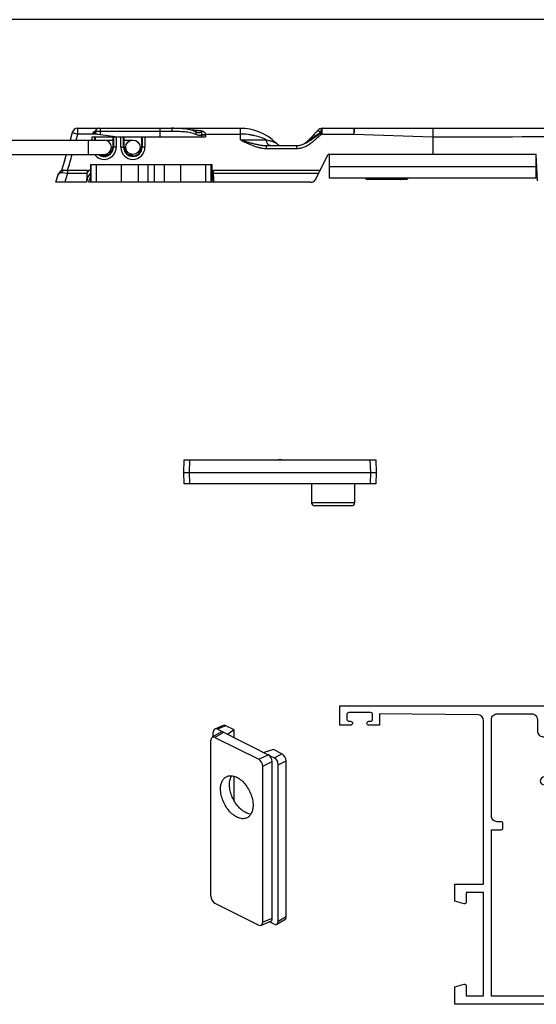
# Model space of a CAD drawing. Units: millimetres. Extents: x -190 to 230, y 17 to 314.
# Drawn here: x 28 to 118, y 142 to 314 of the extents above; entities that cross this region are included whole.
import ezdxf

# ---------------------------------------------------------------- set-up
doc = ezdxf.new("R2010")
doc.units = ezdxf.units.MM
doc.layers.add('ARROTONDAMENTI', color=7, linetype='Continuous')

# ---------------------------------------------------------------- blocks, each defined once
blk = doc.blocks.new('A$C62273016')
for points in [[(59.9, 3.4), (61.75, 3.4, -1), (61.75, 2.7), (61.45, 2.7, 0.414214), (61.1, 2.35), (61.1, 1.55, 0.414214), (61.45, 1.2), (65.25, 1.2, 0.414214), (65.6, 1.55), (65.6, 2.35, 0.414214), (65.25, 2.7), (64.95, 2.7, -1), (64.95, 3.4), (66.8, 3.4), (66.8, 1, -0.414214), (65.8, 0), (20, 0), (20, 3.06), (21.62, 3.49, -0.493144), (22, 3.2), (22, 1.5), (25, 1.5), (25, 19.5), (22, 19.5), (22, 17.8, -0.493144), (21.62, 17.51), (20, 17.94), (20, 20.9), (25, 20.9), (25, 49.41, 0.410981), (24.01, 50.41), (6.9, 50.6), (6.9, 48.6), (5.05, 48.6, -1), (5.05, 49.3), (5.35, 49.3, 0.414214), (5.7, 49.65), (5.7, 50.45, 0.414214), (5.35, 50.8), (1.55, 50.8, 0.414214), (1.2, 50.45), (1.2, 49.65, 0.414214), (1.55, 49.3), (1.85, 49.3, -1), (1.85, 48.6), (0, 48.6), (0, 52), (35.8, 52), (35.8, 48), (43.05, 48, -1), (43.05, 46.5), (39.8, 46.5, 0.414214), (38.8, 45.5), (38.8, 40.6, 0.414214), (39.8, 39.6), (43.33, 39.6), (48.56, 38.2, -0.339454), (49.3, 37.23), (49.3, 25.11), (48.18, 24.81, -0.493141), (47.8, 25.1), (47.8, 27.3), (44.8, 27.3), (44.8, 24.8), (42.8, 24.8), (42.8, 16.3), (42.5, 16), (42.8, 15.7), (42.8, 9.8), (44.8, 9.8), (44.8, 7.3), (47.8, 7.3), (47.8, 9.5, -0.493144), (48.18, 9.79), (49.3, 9.49), (49.3, 5), (47.8, 5), (47.8, 5.9), (42.8, 5.9), (42.8, 1.6), (59.9, 1.4)], [(79.2, 3.4), (77.35, 3.4, 1), (77.35, 2.7), (77.65, 2.7, -0.414214), (78, 2.35), (78, 1.55, -0.414214), (77.65, 1.2), (73.85, 1.2, -0.414214), (73.5, 1.55), (73.5, 2.35, -0.414214), (73.85, 2.7), (74.15, 2.7, 1), (74.15, 3.4), (72.3, 3.4), (72.3, 1, 0.414214), (73.3, 0), (119.1, 0), (119.1, 3.06), (117.48, 3.49, 0.493144), (117.1, 3.2), (117.1, 1.5), (114.1, 1.5), (114.1, 19.5), (117.1, 19.5), (117.1, 17.8, 0.493144), (117.48, 17.51), (119.1, 17.94), (119.1, 20.9), (114.1, 20.9), (114.1, 49.41, -0.410981), (115.09, 50.41), (132.2, 50.6), (132.2, 48.6), (134.05, 48.6, 1), (134.05, 49.3), (133.75, 49.3, -0.414214), (133.4, 49.65), (133.4, 50.45, -0.414214), (133.75, 50.8), (137.55, 50.8, -0.414214), (137.9, 50.45), (137.9, 49.65, -0.414214), (137.55, 49.3), (137.25, 49.3, 1), (137.25, 48.6), (139.1, 48.6), (139.1, 52), (103.3, 52), (103.3, 48), (96.05, 48, 1), (96.05, 46.5), (99.3, 46.5, -0.414214), (100.3, 45.5), (100.3, 40.6, -0.414214), (99.3, 39.6), (95.77, 39.6), (90.54, 38.2, 0.339454), (89.8, 37.23), (89.8, 25.11), (90.92, 24.81, 0.493141), (91.3, 25.1), (91.3, 27.3), (94.3, 27.3), (94.3, 24.8), (96.3, 24.8), (96.3, 16.3), (96.6, 16), (96.3, 15.7), (96.3, 9.8), (94.3, 9.8), (94.3, 7.3), (91.3, 7.3), (91.3, 9.5, 0.493144), (90.92, 9.79), (89.8, 9.49), (89.8, 5), (91.3, 5), (91.3, 5.9), (96.3, 5.9), (96.3, 1.6), (79.2, 1.4)], [(34.4, 47.6, 0.414214), (35.4, 46.6), (36.4, 46.6, -0.414214), (37.4, 45.6), (37.4, 40.6, -0.414214), (36.4, 39.6), (35.6, 39.6, 1), (35.6, 38.2), (43.14, 38.2), (47.16, 37.12, -0.339451), (47.9, 36.16), (47.9, 29.7, -0.414214), (46.9, 28.7), (43.4, 28.7), (43.4, 26.2), (41.4, 26.2), (41.4, 1.4), (26.4, 1.4), (26.4, 30.4), (28.1, 30.4, 0.414214), (28.4, 30.7), (28.4, 31.5, 0.414214), (28.1, 31.8), (27.4, 31.8, -0.414214), (26.4, 32.8), (26.4, 49.6, -0.414214), (27.4, 50.6), (33.4, 50.6, -0.414214), (34.4, 49.6)], [(104.7, 47.6, -0.414214), (103.7, 46.6), (102.7, 46.6, 0.414214), (101.7, 45.6), (101.7, 40.6, 0.414214), (102.7, 39.6), (103.5, 39.6, -1), (103.5, 38.2), (95.96, 38.2), (91.94, 37.12, 0.339451), (91.2, 36.16), (91.2, 29.7, 0.414214), (92.2, 28.7), (95.7, 28.7), (95.7, 26.2), (97.7, 26.2), (97.7, 1.4), (112.7, 1.4), (112.7, 30.4), (111, 30.4, -0.414214), (110.7, 30.7), (110.7, 31.5, -0.414214), (111, 31.8), (111.7, 31.8, 0.414214), (112.7, 32.8), (112.7, 49.6, 0.414214), (111.7, 50.6), (105.7, 50.6, 0.414214), (104.7, 49.6)]]:
    blk.add_lwpolyline(points, format="xyb", close=True)
blk.add_lwpolyline([(73.3, 44.9), (78.3, 44.9), (78.3, 41.9), (76.8, 41.5), (76.8, 43.5), (73.3, 43.5), (73.3, 35), (76.8, 35), (76.8, 37), (78.3, 36.6), (78.3, 33.6), (73.3, 33.6), (73.3, 28.4), (78.3, 28.4), (78.3, 24.23), (76.74, 23.81, -0.493145), (76.3, 24.15), (76.3, 27), (73.3, 27), (73.3, 25), (71.8, 25), (71.8, 27.5), (68.8, 27.5), (68.8, 25), (66.8, 25), (66.8, 9.8), (68.8, 9.8), (68.8, 7.8), (71.8, 7.8), (71.8, 9.8), (73.3, 9.8), (73.3, 7.8), (76.3, 7.8), (76.3, 9.45, -0.493145), (76.74, 9.79), (78.3, 9.37), (78.3, 6.3), (66.8, 6.3), (66.8, 3.7), (65.4, 3.7), (65.4, 6.3), (49.3, 6.3), (49.3, 7.7), (50.3, 7.7), (50.3, 27.3), (49.3, 27.3), (49.3, 28.7), (50.3, 28.7), (50.3, 49.5, 0.414214), (49.3, 50.5), (46.4, 50.5, 0.414214), (45.4, 49.5), (45.4, 45.9, -0.414214), (44.4, 44.9), (43.4, 44.9, -0.414214), (42.4, 45.9), (42.4, 46.13), (43.4, 46.4), (43.9, 46.4), (43.9, 49.5, 1), (41.9, 49.5), (41.9, 49, -0.414214), (41.4, 48.5), (40.8, 48.5), (40.8, 52), (98.3, 52), (98.3, 48.6), (96.45, 48.6, -1), (96.45, 49.3), (96.75, 49.3, 0.414214), (97.1, 49.65), (97.1, 50.45, 0.414213), (96.75, 50.8), (92.95, 50.8, 0.414214), (92.6, 50.45), (92.6, 49.65, 0.414214), (92.95, 49.3), (93.25, 49.3, -1), (93.25, 48.6), (91.4, 48.6), (91.4, 50.6), (73.3, 50.4), (73.3, 45)], format="xyb")
blk.add_lwpolyline([(65.4, 26.4), (65.4, 7.7), (51.7, 7.7), (51.7, 50.6), (71.9, 50.6), (71.9, 28.9), (67.4, 28.9), (67.4, 26.4)], close=True)

msp = doc.modelspace()

# ---------------------------------------------------------------- linework, layer by layer
for p, q in [((229.78, 313.6), (-190.22, 313.6)), ((56.62, 236.97), (89.97, 236.97))]:
    msp.add_line(p, q)
at = {"color": 7, "linetype": 'Continuous'}
for p, q in [((37.12, 293.95), (36.75, 292.63)), ((38.08, 294.68), (66.4, 294.68)), ((40.57, 293.18), (44.78, 293.18)), ((40.73, 293.79), (45.08, 293.18)), ((41.16, 294.18), (41.16, 293.73)), ((41.18, 292.63), (41.18, 293.18)), ((44.18, 293.18), (44.18, 291.38)), ((45.08, 293.18), (60.33, 293.18)), ((46.18, 291.38), (46.18, 293.18)), ((49.18, 293.18), (49.18, 291.38)), ((58.78, 294.01), (58.78, 294.01)), ((79.06, 293.43), (78.79, 293.14)), ((79.34, 293.73), (79.06, 293.43)), ((79.63, 294.04), (79.34, 293.73)), ((79.92, 294.36), (79.63, 294.04)), ((80.66, 294.68), (171.21, 294.68)), ((86.14, 293.68), (99.9, 293.18)), ((99.9, 294.68), (99.9, 290.18)), ((-19.82, 292.63), (44.18, 292.63)), ((46.18, 292.63), (47.68, 292.63)), ((70.9, 291.68), (76.15, 291.68)), ((78.52, 292.87), (78.28, 292.61)), ((78.79, 293.14), (78.52, 292.86)), ((-19.82, 290.13), (43.5, 290.13)), ((36.05, 290.13), (35.64, 288.65)), ((46.85, 290.13), (47.68, 290.13)), ((79.53, 285.83), (81.64, 290.07)), ((81.82, 290.18), (117.9, 290.18)), ((81.9, 285.98), (81.9, 290.18)), ((118.14, 285.55), (117.9, 290.18)), ((117.9, 285.98), (117.9, 290.18)), ((35.48, 288.09), (35.26, 287.31)), ((35.8, 289.2), (35.48, 288.09)), ((40.31, 288.38), (40.31, 285.38)), ((40.31, 288.38), (61.41, 288.38)), ((61.41, 288.38), (61.41, 285.38)), ((34.28, 285.28), (34.68, 286.66)), ((34.28, 285.28), (34.65, 286.57)), ((35.64, 287.38), (39.7, 287.38)), ((39.7, 287.38), (39.62, 285.28)), ((61.77, 285.28), (61.7, 287.38)), ((61.7, 287.38), (80.3, 287.38)), ((117.9, 287.98), (81.9, 287.98)), ((39.62, 285.28), (34.28, 285.28)), ((39.96, 285.38), (61.76, 285.38)), ((78.63, 285.28), (61.77, 285.28)), ((117.9, 285.98), (81.9, 285.98)), ((95.25, 285.78), (88.55, 285.78)), ((78.8, 232.77), (78.8, 229.47)), ((86.3, 232.77), (86.3, 229.47)), ((65.32, 189.93), (64.16, 189.16)), ((65.32, 188.58), (65.32, 189.93)), ((72.18, 186.5), (70.52, 185.98)), ((65.32, 177.58), (65.32, 181.86))]:
    msp.add_line(p, q, dxfattribs=at)
at = {"color": 9, "linetype": 'Continuous'}
for p, q in [((37.12, 293.95), (38.08, 293.68)), ((37.79, 292.63), (38.08, 293.68)), ((38.08, 293.68), (38.08, 294.68)), ((41.51, 293.68), (38.08, 293.68)), ((40.57, 292.63), (40.57, 293.18)), ((41.07, 292.63), (41.07, 293.18)), ((41.2, 294.18), (54.49, 294.18)), ((41.96, 294.68), (41.96, 293.61)), ((44.28, 293.18), (44.28, 291.38)), ((44.78, 293.18), (44.78, 291.38)), ((45.57, 291.38), (45.57, 293.18)), ((46.07, 291.38), (46.07, 293.18)), ((49.28, 293.18), (49.28, 291.38)), ((49.78, 293.18), (49.78, 291.38)), ((52.43, 293.18), (52.43, 294.68)), ((57.71, 294.4), (57.98, 294.4)), ((57.98, 294.32), (57.98, 294.4)), ((59.61, 293.54), (59.61, 293.18)), ((59.61, 293.54), (60.33, 293.54)), ((59.62, 293.59), (60.32, 293.68)), ((60.32, 293.68), (66.4, 293.68)), ((60.33, 293.54), (60.33, 293.18)), ((66.4, 293.68), (66.4, 294.68)), ((66.4, 292.68), (66.4, 293.68)), ((79.92, 294.36), (80.39, 293.93)), ((80.38, 293.82), (80.52, 293.68)), ((80.39, 293.93), (80.46, 293.93)), ((80.52, 293.68), (86.14, 293.68)), ((86.14, 294.68), (86.14, 293.68)), ((39.93, 290.13), (39.93, 292.63)), ((66.4, 292.68), (70.96, 292.68)), ((70.9, 291.68), (70.9, 291.18)), ((76.15, 291.68), (76.15, 291.18)), ((44.78, 291.38), (44.18, 291.38)), ((45.57, 291.38), (46.18, 291.38)), ((49.78, 291.38), (49.18, 291.38)), ((70.9, 291.18), (76.15, 291.18)), ((40.44, 285.38), (40.44, 288.38)), ((41.33, 285.38), (41.33, 288.38)), ((45.68, 285.38), (45.68, 288.38)), ((48.63, 285.38), (48.63, 288.38)), ((50.34, 285.38), (50.34, 288.38)), ((51.39, 288.38), (51.39, 285.38)), ((53.1, 288.38), (53.1, 285.38)), ((56.05, 285.38), (56.05, 288.38)), ((60.4, 285.38), (60.4, 288.38)), ((61.29, 285.38), (61.29, 288.38)), ((35.33, 286.97), (36.3, 286.88)), ((36.3, 286.88), (35.84, 285.28)), ((36.3, 287.38), (36.3, 286.88)), ((36.3, 286.88), (39.68, 286.88)), ((61.71, 286.88), (80.05, 286.88))]:
    msp.add_line(p, q, dxfattribs=at)
at = {"color": 7, "linetype": 'Continuous'}
for points in [[(41.67, 294.68), (41.67, 294.68), (41.66, 294.68), (41.66, 294.68), (41.65, 294.68), (41.64, 294.68), (41.64, 294.68), (41.63, 294.68), (41.62, 294.67), (41.61, 294.67), (41.6, 294.67), (41.59, 294.67), (41.59, 294.67), (41.58, 294.67), (41.57, 294.67), (41.56, 294.67), (41.55, 294.66), (41.54, 294.66), (41.53, 294.66), (41.51, 294.65), (41.5, 294.65), (41.49, 294.65), (41.48, 294.64), (41.47, 294.64), (41.46, 294.63), (41.45, 294.63), (41.44, 294.62), (41.43, 294.62), (41.42, 294.61), (41.41, 294.61), (41.4, 294.6), (41.38, 294.59), (41.37, 294.58), (41.36, 294.58), (41.35, 294.57), (41.34, 294.56), (41.33, 294.55), (41.32, 294.54), (41.31, 294.53), (41.3, 294.52), (41.29, 294.51), (41.28, 294.49), (41.27, 294.48), (41.26, 294.47), (41.25, 294.46), (41.24, 294.44), (41.23, 294.43), (41.22, 294.41), (41.21, 294.4), (41.21, 294.38), (41.2, 294.37), (41.19, 294.35), (41.19, 294.33), (41.18, 294.32), (41.18, 294.3), (41.17, 294.28), (41.17, 294.26), (41.17, 294.24), (41.16, 294.22), (41.16, 294.21), (41.16, 294.19), (41.16, 294.18)], [(58.56, 294.09), (58.45, 294.14), (58.33, 294.19), (58.21, 294.24), (58.08, 294.29), (57.94, 294.34), (57.8, 294.38), (57.66, 294.42), (57.51, 294.45), (57.36, 294.49), (57.2, 294.51), (57.03, 294.54), (56.86, 294.57), (56.69, 294.59), (56.51, 294.61), (56.32, 294.62), (56.12, 294.64), (55.92, 294.65), (55.71, 294.66), (55.5, 294.66), (55.28, 294.67), (55.06, 294.67), (54.84, 294.68), (54.61, 294.68), (54.39, 294.68)], [(58.78, 294.01), (58.76, 294.02), (58.72, 294.03), (58.68, 294.04), (58.64, 294.06), (58.6, 294.07), (58.56, 294.09)]]:
    msp.add_lwpolyline(points, dxfattribs=at)
msp.add_circle((47.68, 291.38), 1.25, dxfattribs=at)
for centre, radius, start, end in [((38.08, 293.68), 1, 90, 164.4715), ((66.4, 285.73), 8.94, 46.1883, 90.0001), ((80.66, 293.68), 1, 90, 137.1905), ((156.06, -14498.4), 14791.63, 90.002563, 90.217551), ((42.68, 291.38), 1.25, 270, 90), ((71.9, 291.47), 1, 37.2876, 46.1883), ((73.49, 292.68), 1, 217.2876, 269.367), ((76.11, 294.68), 3, 270.8285, 316.3081), ((42.68, 291.38), 1.5, 236.4603, 0), ((47.68, 291.38), 1.5, 180, 0), ((81.82, 289.98), 0.2, 90, 153.5), ((35.64, 286.38), 1, 90, 163.8046), ((41.63, 285.38), 2, 130.9864, 178), ((59.76, 285.38), 2, 4.0422, 34.3423), ((42.41, 284.88), 2.5, 147.1838, 168.463), ((78.63, 286.28), 1, 270, 333.5), ((88.55, 286.28), 0.5, 216.8822, 270), ((95.25, 286.28), 0.5, 270, 323.1178)]:
    msp.add_arc(centre, radius, start, end, dxfattribs=at)
at = {"color": 9, "linetype": 'Continuous'}
for centre, radius, start, end in [((42.2, 293.67), 1.48, 174.1138, 175.6034), ((59.23, 293.54), 1.11, 359.9813, 7.1579), ((80.53, 292), 1.93, 88.1358, 91.8641), ((42.68, 291.38), 2.1, 216.44, 0), ((42.68, 291.38), 1.6, 231.1693, 0), ((47.68, 291.38), 2.1, 180, 0), ((47.68, 291.38), 1.6, 180, 0), ((41.63, 285.38), 2.5, 121.644, 141.1301), ((59.76, 285.38), 2.5, 38.8699, 48.6622)]:
    msp.add_arc(centre, radius, start, end, dxfattribs=at)
for points, knots in [([(40.73, 293.83), (40.73, 293.85), (40.75, 293.9), (40.78, 293.97), (40.83, 294.03), (40.89, 294.08), (40.96, 294.13), (41.05, 294.18), (41.12, 294.21), (41.16, 294.23)], [0, 0, 0, 0, 0.126565, 0.251908, 0.37656, 0.500962, 0.625389, 0.750001, 1, 1, 1, 1]), ([(41.16, 293.82), (41.09, 293.82), (40.95, 293.82), (40.8, 293.82), (40.73, 293.83)], [0, 0, 0, 0, 0.487176, 1, 1, 1, 1]), ([(41.16, 294.18), (41.16, 294.18), (41.16, 294.18), (41.16, 294.18), (41.16, 294.18), (41.17, 294.18), (41.17, 294.18), (41.17, 294.18), (41.18, 294.18), (41.19, 294.18), (41.19, 294.18), (41.2, 294.18), (41.2, 294.18)], [0, 0, 0, 0, 0.005498, 0.017817, 0.037735, 0.065391, 0.144023, 0.253748, 0.394447, 0.565922, 0.767909, 1, 1, 1, 1]), ([(41.68, 294.68), (41.65, 294.68), (41.58, 294.67), (41.49, 294.64), (41.41, 294.6), (41.34, 294.53), (41.28, 294.46), (41.24, 294.37), (41.21, 294.28), (41.2, 294.21), (41.2, 294.18)], [0, 0, 0, 0, 0.121688, 0.243889, 0.367033, 0.4914, 0.617075, 0.743948, 0.871729, 1, 1, 1, 1]), ([(54.39, 294.68), (54.39, 294.68), (54.39, 294.68), (54.39, 294.68), (54.4, 294.67)], [0, 0, 0, 0, 0.24181, 1, 1, 1, 1]), ([(54.4, 294.67), (54.4, 294.67), (54.41, 294.67), (54.42, 294.66), (54.43, 294.64), (54.43, 294.62), (54.44, 294.6), (54.45, 294.56), (54.46, 294.51), (54.47, 294.44), (54.49, 294.32), (54.49, 294.24), (54.49, 294.18)], [0, 0, 0, 0, 0.022504, 0.050279, 0.084169, 0.124484, 0.171233, 0.224247, 0.347783, 0.491783, 0.651911, 1, 1, 1, 1]), ([(54.49, 294.18), (54.68, 294.18), (55.06, 294.18), (55.62, 294.17), (56.16, 294.15), (56.7, 294.11), (57.22, 294.05), (57.72, 293.96), (58.2, 293.83), (58.5, 293.71), (58.65, 293.64)], [0, 0, 0, 0, 0.134935, 0.267729, 0.397937, 0.525144, 0.649006, 0.769322, 0.886151, 1, 1, 1, 1]), ([(57.98, 294.4), (58.12, 294.4), (58.38, 294.4), (58.64, 294.38), (58.77, 294.36)], [0, 0, 0, 0, 0.500865, 1, 1, 1, 1]), ([(58.56, 294.09), (58.57, 294.09), (58.6, 294.07), (58.63, 294.03), (58.65, 293.98), (58.67, 293.92), (58.68, 293.86), (58.68, 293.77), (58.66, 293.69), (58.65, 293.64)], [0, 0, 0, 0, 0.095605, 0.195849, 0.304349, 0.42323, 0.553177, 0.693709, 1, 1, 1, 1]), ([(58.57, 294.08), (58.58, 294.09), (58.6, 294.1), (58.62, 294.12), (58.64, 294.15), (58.67, 294.18), (58.69, 294.22), (58.73, 294.28), (58.75, 294.33), (58.77, 294.36)], [0, 0, 0, 0, 0.077218, 0.167755, 0.27229, 0.390973, 0.523615, 0.669777, 1, 1, 1, 1]), ([(58.65, 293.64), (58.72, 293.61), (58.89, 293.55), (59.13, 293.49), (59.34, 293.49), (59.5, 293.51), (59.57, 293.53), (59.61, 293.54)], [0, 0, 0, 0, 0.264765, 0.518, 0.761669, 0.881175, 1, 1, 1, 1]), ([(58.77, 294.36), (58.79, 294.36), (58.83, 294.35), (58.88, 294.35), (58.94, 294.34), (59.02, 294.33), (59.11, 294.32), (59.22, 294.31), (59.34, 294.29), (59.45, 294.28), (59.55, 294.27), (59.62, 294.25), (59.68, 294.24), (59.73, 294.23), (59.79, 294.22), (59.84, 294.2), (59.91, 294.17), (59.99, 294.12), (60.08, 294.05), (60.16, 293.98), (60.23, 293.89), (60.29, 293.79), (60.31, 293.71), (60.32, 293.68)], [0, 0, 0, 0, 0.031466, 0.062958, 0.094461, 0.125976, 0.189029, 0.252097, 0.315165, 0.378218, 0.44123, 0.472703, 0.504133, 0.53548, 0.566663, 0.597631, 0.628416, 0.68963, 0.750762, 0.812177, 0.874156, 0.936823, 1, 1, 1, 1]), ([(58.78, 294.01), (58.81, 294.01), (58.86, 293.99), (58.95, 293.98), (59.03, 293.97), (59.12, 293.97), (59.18, 293.97), (59.24, 293.97), (59.28, 293.98), (59.32, 293.98), (59.36, 293.99), (59.4, 294), (59.44, 294), (59.46, 294.01), (59.48, 294.02), (59.5, 294.02), (59.52, 294.03), (59.54, 294.04), (59.56, 294.04), (59.57, 294.05), (59.58, 294.05), (59.59, 294.05), (59.6, 294.06), (59.61, 294.06), (59.61, 294.06), (59.62, 294.06), (59.63, 294.05), (59.63, 294.05), (59.63, 294.04), (59.63, 294.03), (59.63, 294.02), (59.63, 294), (59.63, 293.98), (59.63, 293.97), (59.63, 293.95), (59.63, 293.93), (59.63, 293.91), (59.63, 293.89), (59.63, 293.85), (59.63, 293.81), (59.63, 293.77), (59.62, 293.73), (59.62, 293.67), (59.62, 293.62), (59.62, 293.59)], [0, 0, 0, 0, 0.064459, 0.128467, 0.192013, 0.255113, 0.317787, 0.348977, 0.380088, 0.411123, 0.442102, 0.473046, 0.503988, 0.519473, 0.534977, 0.550514, 0.566096, 0.581754, 0.597536, 0.605503, 0.613544, 0.621705, 0.630076, 0.6344, 0.638871, 0.643475, 0.647841, 0.655239, 0.662092, 0.668807, 0.675476, 0.688789, 0.702143, 0.715588, 0.729163, 0.742904, 0.756841, 0.771001, 0.80009, 0.830338, 0.861848, 0.894654, 0.928717, 1, 1, 1, 1]), ([(59.62, 293.59), (59.62, 293.58), (59.62, 293.57), (59.62, 293.55), (59.61, 293.54)], [0, 0, 0, 0, 0.251225, 1, 1, 1, 1]), ([(70.96, 292.68), (70.64, 292.82), (69.97, 293.1), (69.07, 293.36), (68.29, 293.52), (67.46, 293.64), (66.82, 293.68), (66.4, 293.68)], [0, 0, 0, 0, 0.219514, 0.463814, 0.593455, 0.726825, 1, 1, 1, 1]), ([(76.15, 291.68), (76.25, 291.68), (76.45, 291.69), (76.75, 291.73), (77.05, 291.8), (77.33, 291.9), (77.61, 292.02), (77.88, 292.15), (78.14, 292.3), (78.4, 292.46), (78.65, 292.62), (78.98, 292.84), (79.4, 293.13), (79.89, 293.47), (80.22, 293.7), (80.38, 293.82)], [0, 0, 0, 0, 0.062787, 0.125555, 0.188291, 0.250967, 0.313546, 0.375982, 0.438257, 0.500417, 0.56256, 0.62477, 0.749504, 0.874619, 1, 1, 1, 1]), ([(76.15, 291.18), (76.26, 291.18), (76.47, 291.19), (76.79, 291.23), (77.11, 291.3), (77.42, 291.4), (77.72, 291.52), (78.01, 291.66), (78.28, 291.83), (78.55, 292.01), (78.81, 292.2), (79.07, 292.4), (79.31, 292.6), (79.64, 292.88), (80.04, 293.24), (80.36, 293.53), (80.52, 293.68)], [0, 0, 0, 0, 0.062495, 0.124989, 0.187485, 0.24998, 0.312474, 0.374969, 0.437465, 0.499965, 0.562467, 0.624971, 0.687476, 0.749981, 0.87499, 1, 1, 1, 1]), ([(80.39, 293.93), (80.29, 293.87), (80.09, 293.74), (79.85, 293.59), (79.66, 293.47), (79.52, 293.38), (79.37, 293.29), (79.23, 293.2), (79.09, 293.11), (78.95, 293.02), (78.83, 292.95), (78.74, 292.9), (78.67, 292.85), (78.61, 292.81), (78.54, 292.77), (78.49, 292.74), (78.45, 292.71), (78.42, 292.7), (78.39, 292.68), (78.37, 292.66), (78.34, 292.65), (78.33, 292.64), (78.31, 292.63), (78.3, 292.62), (78.3, 292.62), (78.29, 292.61), (78.28, 292.61), (78.28, 292.61), (78.28, 292.61), (78.28, 292.61), (78.28, 292.61), (78.28, 292.61), (78.28, 292.61), (78.28, 292.61)], [0, 0, 0, 0, 0.138438, 0.276297, 0.344931, 0.413309, 0.48137, 0.549029, 0.616168, 0.682609, 0.748072, 0.7803, 0.81208, 0.843284, 0.873725, 0.903117, 0.917286, 0.931, 0.944149, 0.956584, 0.968109, 0.978455, 0.983079, 0.987269, 0.990965, 0.994107, 0.996633, 0.997647, 0.998486, 0.999145, 0.999619, 0.999905, 1, 1, 1, 1]), ([(80.38, 293.82), (80.39, 293.83), (80.41, 293.84), (80.43, 293.86), (80.45, 293.88), (80.46, 293.89), (80.46, 293.91), (80.46, 293.92), (80.46, 293.93)], [0, 0, 0, 0, 0.251435, 0.50289, 0.628466, 0.753522, 0.877547, 1, 1, 1, 1]), ([(80.66, 294.68), (80.65, 294.68), (80.63, 294.67), (80.61, 294.66), (80.59, 294.65), (80.56, 294.62), (80.54, 294.59), (80.52, 294.56), (80.5, 294.51), (80.48, 294.45), (80.45, 294.35), (80.43, 294.25), (80.41, 294.16), (80.4, 294.08), (80.39, 294.01), (80.39, 293.95), (80.39, 293.93)], [0, 0, 0, 0, 0.027752, 0.057614, 0.091228, 0.129701, 0.173653, 0.223384, 0.278965, 0.340314, 0.479394, 0.638131, 0.723819, 0.813052, 0.905303, 1, 1, 1, 1]), ([(80.46, 293.93), (80.47, 293.98), (80.47, 294.08), (80.49, 294.22), (80.51, 294.35), (80.53, 294.45), (80.54, 294.51), (80.56, 294.56), (80.57, 294.59), (80.59, 294.62), (80.6, 294.65), (80.62, 294.66), (80.64, 294.67), (80.65, 294.68), (80.66, 294.68)], [0, 0, 0, 0, 0.194692, 0.376117, 0.539679, 0.681433, 0.743151, 0.798368, 0.846917, 0.888772, 0.924123, 0.953517, 0.978111, 1, 1, 1, 1]), ([(80.59, 293.93), (80.59, 293.91), (80.59, 293.86), (80.57, 293.78), (80.54, 293.72), (80.52, 293.68)], [0, 0, 0, 0, 0.246532, 0.496275, 1, 1, 1, 1]), ([(80.66, 294.68), (80.66, 294.68), (80.65, 294.68), (80.65, 294.67), (80.65, 294.67), (80.64, 294.66), (80.64, 294.66), (80.64, 294.65), (80.64, 294.64), (80.63, 294.62), (80.63, 294.59), (80.62, 294.56), (80.62, 294.51), (80.61, 294.45), (80.6, 294.35), (80.6, 294.22), (80.59, 294.08), (80.59, 293.98), (80.59, 293.93)], [0, 0, 0, 0, 0.004009, 0.009091, 0.015834, 0.024484, 0.035145, 0.047864, 0.062657, 0.079522, 0.11941, 0.167346, 0.223054, 0.286189, 0.433065, 0.604128, 0.794817, 1, 1, 1, 1]), ([(66.4, 292.68), (66.75, 292.5), (67.29, 292.23), (68.01, 291.9), (68.57, 291.67), (69.13, 291.47), (69.71, 291.31), (70.3, 291.21), (70.7, 291.18), (70.9, 291.18)], [0, 0, 0, 0, 0.250031, 0.375048, 0.500063, 0.625072, 0.750071, 0.875051, 1, 1, 1, 1]), ([(66.4, 292.68), (66.77, 292.56), (67.32, 292.39), (68.07, 292.18), (68.63, 292.03), (69.19, 291.89), (69.75, 291.78), (70.23, 291.71), (70.61, 291.68), (70.8, 291.68), (70.9, 291.68)], [0, 0, 0, 0, 0.251683, 0.377233, 0.502471, 0.62735, 0.751862, 0.876042, 0.938044, 1, 1, 1, 1]), ([(71.66, 291.68), (71.63, 291.68), (71.59, 291.68), (71.52, 291.7), (71.45, 291.72), (71.36, 291.76), (71.26, 291.84), (71.15, 291.97), (71.07, 292.12), (71, 292.3), (70.96, 292.48), (70.96, 292.61), (70.96, 292.68)], [0, 0, 0, 0, 0.051246, 0.102993, 0.155712, 0.209807, 0.323164, 0.444793, 0.574783, 0.712046, 0.854625, 1, 1, 1, 1]), ([(70.96, 292.68), (71.1, 292.65), (71.3, 292.6), (71.57, 292.53), (71.74, 292.48), (71.9, 292.43), (72.05, 292.38), (72.18, 292.33), (72.29, 292.29), (72.39, 292.24), (72.46, 292.21), (72.51, 292.18), (72.54, 292.17), (72.57, 292.15), (72.6, 292.13), (72.62, 292.12), (72.64, 292.11), (72.65, 292.1), (72.66, 292.09), (72.67, 292.09), (72.67, 292.08), (72.68, 292.08), (72.68, 292.08), (72.68, 292.08), (72.69, 292.07), (72.69, 292.07), (72.69, 292.07), (72.69, 292.07), (72.69, 292.07), (72.69, 292.07), (72.69, 292.07), (72.69, 292.07)], [0, 0, 0, 0, 0.235898, 0.342806, 0.441916, 0.53298, 0.615819, 0.690334, 0.756506, 0.814397, 0.864136, 0.886003, 0.905898, 0.923845, 0.939864, 0.953974, 0.966189, 0.976519, 0.980979, 0.98497, 0.988491, 0.991544, 0.994127, 0.996241, 0.997885, 0.998531, 0.99906, 0.999471, 0.999765, 0.999941, 1, 1, 1, 1]), ([(34.68, 286.66), (34.68, 286.68), (34.7, 286.73), (34.75, 286.79), (34.81, 286.85), (34.89, 286.9), (34.98, 286.94), (35.08, 286.96), (35.2, 286.97), (35.29, 286.97), (35.33, 286.97)], [0, 0, 0, 0, 0.096362, 0.195976, 0.301848, 0.416579, 0.542314, 0.68074, 0.833073, 1, 1, 1, 1]), ([(35.64, 287.38), (35.62, 287.38), (35.58, 287.37), (35.53, 287.35), (35.48, 287.31), (35.43, 287.26), (35.4, 287.2), (35.35, 287.1), (35.34, 287.02), (35.33, 286.97)], [0, 0, 0, 0, 0.098083, 0.200549, 0.310787, 0.43071, 0.560784, 0.700289, 1, 1, 1, 1])]:
    msp.add_open_spline(points, degree=3, knots=knots, dxfattribs=at)
at = {"color": 7, "linetype": 'Continuous'}
for points, knots in [([(86.14, 294.68), (86.15, 294.68), (86.15, 294.68), (86.17, 294.67), (86.18, 294.66), (86.19, 294.65), (86.2, 294.63), (86.21, 294.6), (86.22, 294.56), (86.23, 294.5), (86.24, 294.45), (86.24, 294.38), (86.24, 294.31), (86.23, 294.2), (86.21, 294.05), (86.18, 293.87), (86.16, 293.74), (86.14, 293.68)], [0, 0, 0, 0, 0.009796, 0.019815, 0.042248, 0.055442, 0.070218, 0.104967, 0.147077, 0.196638, 0.253477, 0.317243, 0.387452, 0.463507, 0.630338, 0.8115, 1, 1, 1, 1]), ([(89.56, 285.78), (89.55, 285.78), (89.53, 285.78), (89.51, 285.79), (89.49, 285.81), (89.47, 285.83), (89.45, 285.86), (89.43, 285.89), (89.41, 285.93), (89.41, 285.96), (89.4, 285.98)], [0, 0, 0, 0, 0.085706, 0.176303, 0.276558, 0.389862, 0.518284, 0.662815, 0.823584, 1, 1, 1, 1]), ([(94.23, 285.78), (94.24, 285.78), (94.26, 285.78), (94.28, 285.79), (94.3, 285.81), (94.32, 285.83), (94.34, 285.86), (94.36, 285.89), (94.38, 285.93), (94.39, 285.96), (94.39, 285.98)], [0, 0, 0, 0, 0.085706, 0.176303, 0.276558, 0.389862, 0.518284, 0.662815, 0.823584, 1, 1, 1, 1]), ([(62.95, 179.63), (62.95, 179.87), (62.99, 180.34), (63.19, 180.97), (63.47, 181.4), (63.76, 181.66), (63.91, 181.75), (63.99, 181.79)], [0, 0, 0, 0, 0.289511, 0.549115, 0.782179, 0.892163, 1, 1, 1, 1]), ([(63.99, 181.79), (64.1, 181.85), (64.32, 181.93), (64.68, 181.97), (65.06, 181.94), (65.6, 181.79), (66.29, 181.42), (67.04, 180.74), (67.69, 179.88), (68.2, 178.89), (68.53, 177.85), (68.61, 177.14), (68.61, 176.8)], [0, 0, 0, 0, 0.044775, 0.090975, 0.139794, 0.192062, 0.308044, 0.438789, 0.579986, 0.725239, 0.86743, 1, 1, 1, 1]), ([(64.51, 180.41), (64.51, 180.56), (64.54, 181.09), (64.69, 181.62), (64.89, 181.95)], [0, 0, 0, 0, 0.275526, 1, 1, 1, 1]), ([(68.23, 175.26), (67.76, 175.3), (67.17, 175.57), (66.58, 176.03), (66.15, 176.43), (65.66, 177.01), (65.17, 177.8), (64.8, 178.66), (64.57, 179.53), (64.51, 180.12), (64.51, 180.41)], [0, 0, 0, 0, 0.208583, 0.268936, 0.332007, 0.464533, 0.602259, 0.740494, 0.874476, 1, 1, 1, 1]), ([(67.57, 174.64), (67.47, 174.59), (67.24, 174.51), (66.88, 174.46), (66.5, 174.49), (65.96, 174.64), (65.27, 175.02), (64.53, 175.69), (63.87, 176.55), (63.37, 177.54), (63.04, 178.58), (62.95, 179.29), (62.95, 179.63)], [0, 0, 0, 0, 0.044775, 0.090975, 0.139794, 0.192062, 0.308044, 0.438789, 0.579986, 0.725239, 0.86743, 1, 1, 1, 1]), ([(68.61, 176.8), (68.61, 176.56), (68.57, 176.1), (68.37, 175.46), (68.09, 175.03), (67.81, 174.78), (67.65, 174.68), (67.57, 174.64)], [0, 0, 0, 0, 0.289511, 0.549115, 0.782179, 0.892163, 1, 1, 1, 1])]:
    msp.add_open_spline(points, degree=3, knots=knots, dxfattribs=at)
at = {"color": 9, "linetype": 'Continuous'}
msp.add_open_spline([(36.32, 287.38), (36.58, 288.29), (36.84, 289.21), (37.09, 290.13)], degree=3, dxfattribs=at)
at = {"layer": 'ARROTONDAMENTI', "color": 7, "linetype": 'Continuous'}
for p, q in [((56.55, 234.77), (56.62, 236.97)), ((73.55, 236.97), (73.05, 236.97)), ((89.97, 236.97), (90.05, 234.77)), ((56.62, 232.77), (56.55, 234.77)), ((56.55, 234.77), (90.05, 234.77)), ((90.05, 234.77), (89.98, 232.77)), ((89.98, 232.77), (56.62, 232.77)), ((85.8, 228.97), (79.3, 228.97)), ((63.43, 190.7), (61.96, 190.08)), ((65.32, 189.93), (63.85, 190.67)), ((62.98, 189.53), (61.5, 188.64)), ((61.68, 188.75), (61.68, 189.53)), ((61.97, 188.63), (69.59, 184.82)), ((62.39, 190.04), (72.29, 185.09)), ((61.27, 160.97), (61.27, 188.12)), ((73.65, 185.76), (72.18, 186.5)), ((70.3, 156.45), (70.3, 183.6)), ((71.93, 157.12), (71.93, 184.41)), ((72.99, 156.59), (72.99, 183.87)), ((74.36, 157.39), (74.36, 184.55)), ((61.97, 159.75), (69.59, 155.94)), ((71.65, 156.57), (70.01, 155.9)), ((72.29, 156.08), (71.46, 156.49)), ((74.12, 156.86), (72.76, 156.06))]:
    msp.add_line(p, q, dxfattribs=at)
at = {"layer": 'ARROTONDAMENTI', "color": 9, "linetype": 'Continuous'}
for p, q in [((57.54, 234.77), (57.62, 236.97)), ((88.97, 236.97), (89.05, 234.77)), ((57.62, 232.77), (57.55, 234.77)), ((89.05, 234.77), (88.98, 232.77)), ((86.3, 229.47), (78.8, 229.47)), ((63.85, 190.67), (62.39, 190.04)), ((63.45, 189.51), (61.97, 188.63)), ((69.59, 184.82), (71.23, 185.62)), ((72.29, 185.09), (73.65, 185.76)), ((70.3, 183.6), (71.93, 184.41)), ((72.99, 183.87), (74.36, 184.55)), ((71.93, 157.12), (70.3, 156.45)), ((74.36, 157.39), (72.99, 156.59))]:
    msp.add_line(p, q, dxfattribs=at)
at = {"layer": 'ARROTONDAMENTI', "color": 7, "linetype": 'Continuous'}
for centre, start, end in [((79.3, 229.47), 180, 270), ((85.8, 229.47), 270, 0)]:
    msp.add_arc(centre, 0.5, start, end, dxfattribs=at)
for centre, major_axis, ratio, start_param, end_param in [((63.85, 189.8), (-0.448, 0.895), 0.611642, -0.684378, -0.038038), ((61.98, 187.76), (-0.449, 0.896), 0.61137, -0.685025, 0.883945), ((62.39, 189.18), (-0.448, 0.895), 0.611642, -0.684378, 0.885201), ((63.45, 188.65), (-0.449, 0.896), 0.61137, -0.685025, 0.046819), ((71.23, 184.76), (-0.448, 0.894), 0.613563, -2.255024, -0.686054), ((73.65, 184.9), (-0.447, 0.895), 0.613104, -2.254638, -0.68506), ((69.59, 183.95), (-0.448, 0.894), 0.613563, -2.255024, -0.686054), ((72.29, 184.23), (-0.447, 0.895), 0.613104, -2.254638, -0.68506), ((61.98, 160.62), (-0.448, 0.894), 0.613563, 0.886569, 2.455539), ((69.59, 156.81), (-0.449, 0.896), 0.61137, 2.456568, 4.025538), ((71.23, 157.48), (-0.449, 0.896), 0.61137, -3.188196, -2.257648), ((72.29, 156.95), (-0.448, 0.895), 0.611642, 2.457215, 4.026793), ((73.65, 157.74), (-0.448, 0.895), 0.611642, -3.10331, -2.256392)]:
    msp.add_ellipse(centre, major_axis=major_axis, ratio=ratio, start_param=start_param, end_param=end_param, dxfattribs=at)

# ---------------------------------------------------------------- block references
msp.add_blockref('A$C62273016', (83.74, 142.15))

doc.saveas('drawing.dxf')
